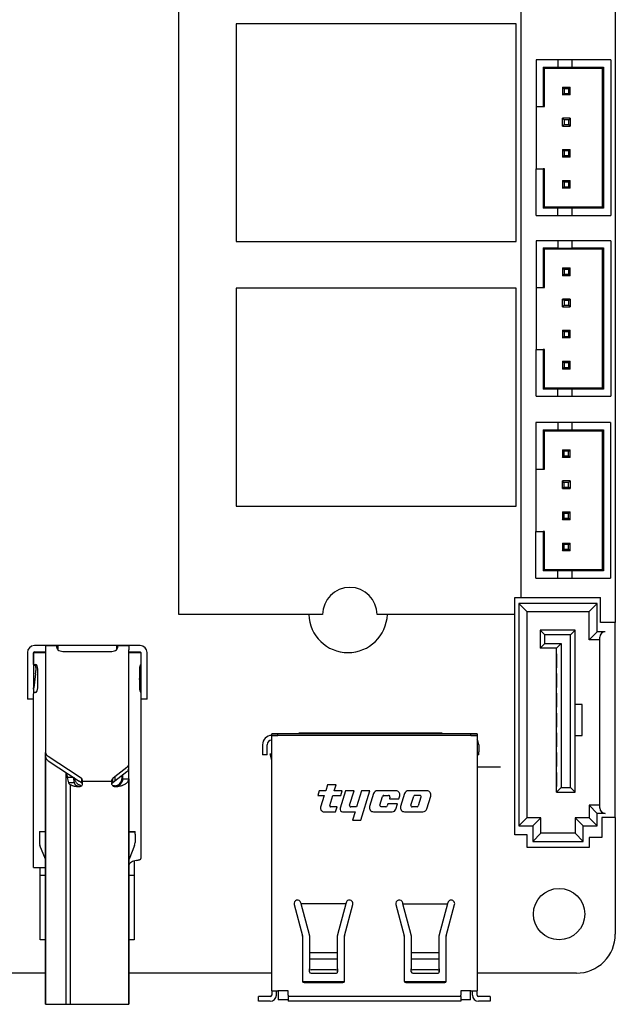
# Model space of a CAD drawing. Units: millimetres. Extents: x 1702 to 2543, y 457 to 1051.
# Drawn here: x 2003 to 2041, y 737 to 800 of the extents above; entities that cross this region are included whole.
import ezdxf

# ---------------------------------------------------------------- set-up
doc = ezdxf.new("R2010")
doc.units = ezdxf.units.MM

msp = doc.modelspace()

# ---------------------------------------------------------------- linework, layer by layer
for p, q in [((2041.217, 846.198), (2041.217, 761.238)), ((2013.151, 761.748), (2013.151, 837.748)), ((2035.151, 837.748), (2035.151, 762.848)), ((2016.851, 799.728), (2016.851, 785.728)), ((2034.851, 799.728), (2016.851, 799.728)), ((2034.851, 785.728), (2034.851, 799.728)), ((2037.52, 797.405), (2036.12, 797.405)), ((2036.12, 797.405), (2036.12, 794.405)), ((2036.67, 796.855), (2036.585, 796.94)), ((2036.585, 796.94), (2036.585, 794.405)), ((2036.585, 796.94), (2037.52, 796.94)), ((2040.37, 796.855), (2036.67, 796.855)), ((2036.67, 794.405), (2036.67, 796.855)), ((2038.42, 797.405), (2037.52, 797.405)), ((2037.52, 797.405), (2037.52, 796.94)), ((2037.52, 796.918), (2037.52, 796.94)), ((2038.42, 796.918), (2037.52, 796.918)), ((2038.42, 797.405), (2038.42, 796.94)), ((2040.92, 797.405), (2038.42, 797.405)), ((2038.42, 796.94), (2038.42, 796.918)), ((2038.42, 796.94), (2040.456, 796.94)), ((2040.456, 796.94), (2040.37, 796.855)), ((2040.37, 796.855), (2040.37, 787.955)), ((2040.456, 796.94), (2040.456, 787.869)), ((2040.92, 797.405), (2040.92, 787.405)), ((2037.82, 795.655), (2037.82, 795.155)), ((2037.82, 795.655), (2038.32, 795.655)), ((2037.82, 795.655), (2037.92, 795.555)), ((2038.22, 795.555), (2038.32, 795.655)), ((2038.32, 795.155), (2038.32, 795.655)), ((2037.82, 795.155), (2037.92, 795.255)), ((2038.32, 795.155), (2037.82, 795.155)), ((2037.92, 795.555), (2037.92, 795.255)), ((2038.22, 795.555), (2037.92, 795.555)), ((2037.92, 795.255), (2038.22, 795.255)), ((2038.22, 795.255), (2038.22, 795.555)), ((2038.32, 795.155), (2038.22, 795.255)), ((2036.12, 794.405), (2036.12, 790.405)), ((2036.12, 794.405), (2036.585, 794.405)), ((2036.585, 794.405), (2036.67, 794.405)), ((2038.32, 793.655), (2037.82, 793.655)), ((2037.82, 793.155), (2037.82, 793.655)), ((2037.92, 793.555), (2037.82, 793.655)), ((2037.82, 793.155), (2037.92, 793.255)), ((2037.82, 793.155), (2038.32, 793.155)), ((2038.22, 793.555), (2037.92, 793.555)), ((2037.92, 793.555), (2037.92, 793.255)), ((2037.92, 793.255), (2038.22, 793.255)), ((2038.32, 793.655), (2038.22, 793.555)), ((2038.22, 793.255), (2038.22, 793.555)), ((2038.32, 793.155), (2038.22, 793.255)), ((2038.32, 793.655), (2038.32, 793.155)), ((2037.82, 791.655), (2037.82, 791.155)), ((2037.82, 791.655), (2038.32, 791.655)), ((2037.82, 791.655), (2037.92, 791.555)), ((2037.82, 791.155), (2037.92, 791.255)), ((2038.32, 791.155), (2037.82, 791.155)), ((2038.22, 791.555), (2037.92, 791.555)), ((2037.92, 791.555), (2037.92, 791.255)), ((2037.92, 791.255), (2038.22, 791.255)), ((2038.22, 791.555), (2038.32, 791.655)), ((2038.22, 791.255), (2038.22, 791.555)), ((2038.32, 791.155), (2038.22, 791.255)), ((2038.32, 791.155), (2038.32, 791.655)), ((2036.12, 790.405), (2036.585, 790.405)), ((2036.12, 787.405), (2036.12, 790.405)), ((2036.67, 790.405), (2036.585, 790.405)), ((2036.585, 790.405), (2036.585, 787.869)), ((2036.67, 787.955), (2036.67, 790.405)), ((2037.82, 789.655), (2037.82, 789.155)), ((2037.82, 789.655), (2038.32, 789.655)), ((2037.82, 789.655), (2037.92, 789.555)), ((2037.82, 789.155), (2037.92, 789.255)), ((2037.92, 789.555), (2037.92, 789.255)), ((2038.22, 789.555), (2037.92, 789.555)), ((2037.92, 789.255), (2038.22, 789.255)), ((2038.22, 789.555), (2038.32, 789.655)), ((2038.22, 789.255), (2038.22, 789.555)), ((2038.32, 789.155), (2038.22, 789.255)), ((2038.32, 789.155), (2038.32, 789.655)), ((2038.32, 789.155), (2037.82, 789.155)), ((2036.12, 787.405), (2037.52, 787.405)), ((2036.585, 787.869), (2036.67, 787.955)), ((2037.52, 787.869), (2036.585, 787.869)), ((2036.67, 787.955), (2040.37, 787.955)), ((2037.52, 787.869), (2037.52, 787.892)), ((2037.52, 787.892), (2038.42, 787.892)), ((2037.52, 787.405), (2037.52, 787.869)), ((2037.52, 787.405), (2038.42, 787.405)), ((2038.42, 787.892), (2038.42, 787.869)), ((2038.42, 787.869), (2038.42, 787.405)), ((2040.456, 787.869), (2038.42, 787.869)), ((2038.42, 787.405), (2040.92, 787.405)), ((2040.37, 787.955), (2040.456, 787.869)), ((2016.851, 785.728), (2034.851, 785.728)), ((2037.52, 785.779), (2036.12, 785.779)), ((2036.12, 785.779), (2036.12, 782.779)), ((2038.42, 785.779), (2037.52, 785.779)), ((2037.52, 785.779), (2037.52, 785.314)), ((2038.42, 785.779), (2038.42, 785.314)), ((2040.92, 785.779), (2038.42, 785.779)), ((2040.92, 785.779), (2040.92, 775.779)), ((2036.67, 785.229), (2036.585, 785.314)), ((2036.585, 785.314), (2036.585, 782.779)), ((2036.585, 785.314), (2037.52, 785.314)), ((2036.67, 782.779), (2036.67, 785.229)), ((2040.37, 785.229), (2036.67, 785.229)), ((2037.52, 785.291), (2037.52, 785.314)), ((2038.42, 785.291), (2037.52, 785.291)), ((2038.42, 785.314), (2038.42, 785.291)), ((2038.42, 785.314), (2040.456, 785.314)), ((2040.456, 785.314), (2040.37, 785.229)), ((2040.37, 785.229), (2040.37, 776.329)), ((2040.456, 785.314), (2040.456, 776.243)), ((2037.82, 784.029), (2038.32, 784.029)), ((2037.82, 784.029), (2037.92, 783.929)), ((2037.82, 784.029), (2037.82, 783.529)), ((2037.82, 783.529), (2037.92, 783.629)), ((2037.92, 783.929), (2037.92, 783.629)), ((2038.22, 783.929), (2037.92, 783.929)), ((2037.92, 783.629), (2038.22, 783.629)), ((2038.22, 783.929), (2038.32, 784.029)), ((2038.22, 783.629), (2038.22, 783.929)), ((2038.32, 783.529), (2038.22, 783.629)), ((2038.32, 783.529), (2038.32, 784.029)), ((2038.32, 783.529), (2037.82, 783.529)), ((2034.851, 782.728), (2016.851, 782.728)), ((2016.851, 782.728), (2016.851, 768.728)), ((2034.851, 768.728), (2034.851, 782.728)), ((2036.12, 782.779), (2036.12, 778.779)), ((2036.12, 782.779), (2036.585, 782.779)), ((2036.585, 782.779), (2036.67, 782.779)), ((2038.32, 782.029), (2037.82, 782.029)), ((2037.82, 781.529), (2037.82, 782.029)), ((2037.92, 781.929), (2037.82, 782.029)), ((2038.22, 781.929), (2037.92, 781.929)), ((2037.92, 781.929), (2037.92, 781.629)), ((2038.32, 782.029), (2038.22, 781.929)), ((2038.22, 781.629), (2038.22, 781.929)), ((2038.32, 782.029), (2038.32, 781.529)), ((2037.82, 781.529), (2037.92, 781.629)), ((2037.82, 781.529), (2038.32, 781.529)), ((2037.92, 781.629), (2038.22, 781.629)), ((2038.32, 781.529), (2038.22, 781.629)), ((2037.82, 780.029), (2037.82, 779.529)), ((2037.82, 780.029), (2038.32, 780.029)), ((2037.82, 780.029), (2037.92, 779.929)), ((2038.22, 779.929), (2037.92, 779.929)), ((2037.92, 779.929), (2037.92, 779.629)), ((2038.22, 779.929), (2038.32, 780.029)), ((2038.22, 779.629), (2038.22, 779.929)), ((2038.32, 779.529), (2038.32, 780.029)), ((2037.82, 779.529), (2037.92, 779.629)), ((2038.32, 779.529), (2037.82, 779.529)), ((2037.92, 779.629), (2038.22, 779.629)), ((2038.32, 779.529), (2038.22, 779.629)), ((2036.12, 778.779), (2036.585, 778.779)), ((2036.12, 775.779), (2036.12, 778.779)), ((2036.585, 778.779), (2036.585, 776.243)), ((2036.67, 778.779), (2036.585, 778.779)), ((2036.67, 776.329), (2036.67, 778.779)), ((2037.82, 778.029), (2037.82, 777.529)), ((2037.82, 778.029), (2038.32, 778.029)), ((2037.82, 778.029), (2037.92, 777.929)), ((2037.92, 777.929), (2037.92, 777.629)), ((2038.22, 777.929), (2037.92, 777.929)), ((2038.22, 777.929), (2038.32, 778.029)), ((2038.22, 777.629), (2038.22, 777.929)), ((2038.32, 777.529), (2038.32, 778.029)), ((2037.82, 777.529), (2037.92, 777.629)), ((2038.32, 777.529), (2037.82, 777.529)), ((2037.92, 777.629), (2038.22, 777.629)), ((2038.32, 777.529), (2038.22, 777.629)), ((2036.585, 776.243), (2036.67, 776.329)), ((2037.52, 776.243), (2036.585, 776.243)), ((2036.67, 776.329), (2040.37, 776.329)), ((2037.52, 776.243), (2037.52, 776.266)), ((2037.52, 776.266), (2038.42, 776.266)), ((2037.52, 775.779), (2037.52, 776.243)), ((2038.42, 776.266), (2038.42, 776.243)), ((2040.456, 776.243), (2038.42, 776.243)), ((2038.42, 776.243), (2038.42, 775.779)), ((2040.37, 776.329), (2040.456, 776.243)), ((2036.12, 775.779), (2037.52, 775.779)), ((2037.52, 775.779), (2038.42, 775.779)), ((2038.42, 775.779), (2040.92, 775.779)), ((2037.517, 774.098), (2036.117, 774.098)), ((2036.117, 774.098), (2036.117, 771.098)), ((2038.417, 774.098), (2037.517, 774.098)), ((2037.517, 774.098), (2037.517, 773.633)), ((2038.417, 774.098), (2038.417, 773.633)), ((2040.917, 774.098), (2038.417, 774.098)), ((2040.917, 774.098), (2040.917, 764.098)), ((2036.667, 773.548), (2036.582, 773.633)), ((2036.582, 773.633), (2036.582, 771.098)), ((2036.582, 773.633), (2037.517, 773.633)), ((2040.367, 773.548), (2036.667, 773.548)), ((2036.667, 771.098), (2036.667, 773.548)), ((2037.517, 773.61), (2037.517, 773.633)), ((2038.417, 773.61), (2037.517, 773.61)), ((2038.417, 773.633), (2038.417, 773.61)), ((2038.417, 773.633), (2040.453, 773.633)), ((2040.453, 773.633), (2040.367, 773.548)), ((2040.367, 773.548), (2040.367, 764.648)), ((2040.453, 773.633), (2040.453, 764.562)), ((2037.817, 772.348), (2037.817, 771.848)), ((2037.817, 772.348), (2038.317, 772.348)), ((2037.817, 772.348), (2037.917, 772.248)), ((2038.217, 772.248), (2037.917, 772.248)), ((2037.917, 772.248), (2037.917, 771.948)), ((2038.217, 772.248), (2038.317, 772.348)), ((2038.217, 771.948), (2038.217, 772.248)), ((2038.317, 771.848), (2038.317, 772.348)), ((2037.817, 771.848), (2037.917, 771.948)), ((2038.317, 771.848), (2037.817, 771.848)), ((2037.917, 771.948), (2038.217, 771.948)), ((2038.317, 771.848), (2038.217, 771.948)), ((2036.117, 771.098), (2036.117, 767.098)), ((2036.117, 771.098), (2036.582, 771.098)), ((2036.582, 771.098), (2036.667, 771.098)), ((2038.317, 770.348), (2037.817, 770.348)), ((2037.817, 769.848), (2037.817, 770.348)), ((2037.917, 770.248), (2037.817, 770.348)), ((2038.317, 770.348), (2038.217, 770.248)), ((2038.317, 770.348), (2038.317, 769.848)), ((2037.817, 769.848), (2037.917, 769.948)), ((2037.817, 769.848), (2038.317, 769.848)), ((2038.217, 770.248), (2037.917, 770.248)), ((2037.917, 770.248), (2037.917, 769.948)), ((2037.917, 769.948), (2038.217, 769.948)), ((2038.217, 769.948), (2038.217, 770.248)), ((2038.317, 769.848), (2038.217, 769.948)), ((2016.851, 768.728), (2034.851, 768.728)), ((2037.817, 768.348), (2037.817, 767.848)), ((2037.817, 768.348), (2038.317, 768.348)), ((2037.817, 768.348), (2037.917, 768.248)), ((2037.817, 767.848), (2037.917, 767.948)), ((2038.317, 767.848), (2037.817, 767.848)), ((2038.217, 768.248), (2037.917, 768.248)), ((2037.917, 768.248), (2037.917, 767.948)), ((2037.917, 767.948), (2038.217, 767.948)), ((2038.217, 768.248), (2038.317, 768.348)), ((2038.217, 767.948), (2038.217, 768.248)), ((2038.317, 767.848), (2038.217, 767.948)), ((2038.317, 767.848), (2038.317, 768.348)), ((2036.117, 767.098), (2036.582, 767.098)), ((2036.117, 764.098), (2036.117, 767.098)), ((2036.667, 767.098), (2036.582, 767.098)), ((2036.582, 767.098), (2036.582, 764.562)), ((2036.667, 764.648), (2036.667, 767.098)), ((2037.817, 766.348), (2037.817, 765.848)), ((2037.817, 766.348), (2038.317, 766.348)), ((2037.817, 766.348), (2037.917, 766.248)), ((2037.817, 765.848), (2037.917, 765.948)), ((2038.317, 765.848), (2037.817, 765.848)), ((2038.217, 766.248), (2037.917, 766.248)), ((2037.917, 766.248), (2037.917, 765.948)), ((2037.917, 765.948), (2038.217, 765.948)), ((2038.217, 766.248), (2038.317, 766.348)), ((2038.217, 765.948), (2038.217, 766.248)), ((2038.317, 765.848), (2038.217, 765.948)), ((2038.317, 765.848), (2038.317, 766.348)), ((2036.582, 764.562), (2036.667, 764.648)), ((2036.667, 764.648), (2040.367, 764.648)), ((2037.517, 764.562), (2037.517, 764.585)), ((2037.517, 764.585), (2038.417, 764.585)), ((2038.417, 764.585), (2038.417, 764.562)), ((2040.367, 764.648), (2040.453, 764.562)), ((2036.117, 764.098), (2037.517, 764.098)), ((2037.517, 764.562), (2036.582, 764.562)), ((2037.517, 764.098), (2037.517, 764.562)), ((2037.517, 764.098), (2038.417, 764.098)), ((2040.453, 764.562), (2038.417, 764.562)), ((2038.417, 764.562), (2038.417, 764.098)), ((2038.417, 764.098), (2040.917, 764.098)), ((2034.767, 762.848), (2040.257, 762.848)), ((2034.767, 747.598), (2034.767, 762.848)), ((2040.257, 761.238), (2040.257, 762.848)), ((2035.017, 762.468), (2035.017, 748.168)), ((2040.057, 762.468), (2035.017, 762.468)), ((2035.537, 761.948), (2035.017, 762.468)), ((2039.537, 761.948), (2040.057, 762.468)), ((2040.057, 760.648), (2040.057, 762.468)), ((2022.401, 761.748), (2013.151, 761.748)), ((2034.767, 761.748), (2025.901, 761.748)), ((2035.537, 761.948), (2035.537, 748.688)), ((2035.537, 761.948), (2039.537, 761.948)), ((2039.537, 760.128), (2039.537, 761.948)), ((2041.217, 761.238), (2040.257, 761.238)), ((2041.217, 748.698), (2041.217, 761.238)), ((2036.387, 760.748), (2036.387, 759.598)), ((2036.687, 760.448), (2036.387, 760.748)), ((2038.637, 760.748), (2036.387, 760.748)), ((2038.337, 760.448), (2036.687, 760.448)), ((2036.687, 759.898), (2036.687, 760.448)), ((2038.637, 760.748), (2038.337, 760.448)), ((2038.337, 750.638), (2038.337, 760.448)), ((2038.637, 750.338), (2038.637, 760.748)), ((2039.537, 760.128), (2040.057, 760.648)), ((2040.567, 760.648), (2040.057, 760.648)), ((2040.217, 749.314), (2040.217, 760.301)), ((2040.217, 749.318), (2040.217, 760.298)), ((2004.242, 759.754), (2003.867, 759.754)), ((2004.592, 759.754), (2004.242, 759.754)), ((2005.372, 759.754), (2004.592, 759.754)), ((2004.592, 759.754), (2005.375, 759.754)), ((2004.592, 759.754), (2004.592, 759.49)), ((2005.692, 759.754), (2005.375, 759.754)), ((2005.375, 759.754), (2005.375, 759.499)), ((2008.842, 759.754), (2005.692, 759.754)), ((2009.16, 759.754), (2008.842, 759.754)), ((2009.942, 759.754), (2009.16, 759.754)), ((2009.16, 759.489), (2009.16, 759.754)), ((2009.16, 759.754), (2009.942, 759.754)), ((2010.292, 759.754), (2009.942, 759.754)), ((2009.942, 759.754), (2009.942, 759.49)), ((2010.667, 759.754), (2010.292, 759.754)), ((2036.387, 759.598), (2036.687, 759.898)), ((2037.437, 759.598), (2036.387, 759.598)), ((2036.687, 759.898), (2037.737, 759.898)), ((2037.437, 759.598), (2037.737, 759.898)), ((2037.437, 750.338), (2037.437, 759.598)), ((2037.737, 759.898), (2037.737, 750.638)), ((2040.217, 760.128), (2039.537, 760.128)), ((2003.417, 759.304), (2003.417, 756.654)), ((2003.817, 759.304), (2003.817, 756.654)), ((2003.817, 758.548), (2003.817, 759.298)), ((2003.951, 759.298), (2003.817, 759.298)), ((2003.867, 759.354), (2004.242, 759.354)), ((2004.458, 759.298), (2003.951, 759.298)), ((2004.242, 759.354), (2004.592, 759.354)), ((2004.592, 759.298), (2004.458, 759.298)), ((2004.592, 759.49), (2004.592, 752.891)), ((2005.692, 759.384), (2008.842, 759.384)), ((2009.942, 752.166), (2009.942, 759.49)), ((2009.942, 759.354), (2010.292, 759.354)), ((2010.242, 759.298), (2009.942, 759.298)), ((2010.418, 759.298), (2010.242, 759.298)), ((2010.292, 759.354), (2010.667, 759.354)), ((2010.717, 759.298), (2010.418, 759.298)), ((2010.717, 759.304), (2010.717, 756.654)), ((2011.117, 756.654), (2011.117, 759.304)), ((2037.437, 759.228), (2037.427, 759.228)), ((2037.427, 759.228), (2037.427, 758.328)), ((2003.817, 758.548), (2003.934, 758.548)), ((2003.817, 758.504), (2003.967, 758.504)), ((2003.817, 758.504), (2003.967, 758.504)), ((2003.967, 758.354), (2003.967, 758.504)), ((2003.967, 758.354), (2003.967, 758.154)), ((2004.083, 757.048), (2004.083, 758.248)), ((2010.627, 758.248), (2010.627, 757.048)), ((2010.677, 758.504), (2010.717, 758.504)), ((2010.678, 758.504), (2010.717, 758.504)), ((2010.71, 758.548), (2010.717, 758.548)), ((2037.427, 758.328), (2037.437, 758.328)), ((2003.952, 757.94), (2003.824, 757.046)), ((2010.711, 757.046), (2010.627, 757.636)), ((2037.437, 757.958), (2037.427, 757.958)), ((2037.427, 757.958), (2037.427, 757.058)), ((2003.817, 756.961), (2003.818, 756.996)), ((2003.818, 757.004), (2003.818, 757.046)), ((2003.818, 756.996), (2003.818, 757.004)), ((2010.717, 757.046), (2010.717, 757.004)), ((2010.717, 757.004), (2010.717, 756.996)), ((2010.717, 756.996), (2010.717, 756.961)), ((2037.427, 757.058), (2037.437, 757.058)), ((2003.417, 756.654), (2003.417, 756.304)), ((2003.934, 756.748), (2003.817, 756.748)), ((2003.817, 756.304), (2003.817, 756.654)), ((2010.717, 756.748), (2010.71, 756.748)), ((2010.717, 756.654), (2010.717, 756.304)), ((2011.117, 756.304), (2011.117, 756.654)), ((2037.437, 756.688), (2037.427, 756.688)), ((2037.427, 756.688), (2037.427, 755.788)), ((2003.817, 756.304), (2003.417, 756.304)), ((2003.817, 756.304), (2003.417, 756.304)), ((2003.817, 745.498), (2003.817, 756.304)), ((2003.817, 745.498), (2003.817, 756.304)), ((2011.117, 756.304), (2010.717, 756.304)), ((2011.117, 756.304), (2010.717, 756.304)), ((2010.717, 756.304), (2010.717, 746.06)), ((2037.427, 755.788), (2037.437, 755.788)), ((2039.087, 755.968), (2038.637, 755.968)), ((2039.087, 753.968), (2039.087, 755.968)), ((2037.437, 755.418), (2037.427, 755.418)), ((2037.427, 755.418), (2037.427, 754.518)), ((2037.427, 754.518), (2037.437, 754.518)), ((2019.245, 754.092), (2019.127, 754.092)), ((2019.127, 753.972), (2019.127, 754.092)), ((2019.127, 737.572), (2019.127, 753.972)), ((2019.127, 737.572), (2019.127, 753.972)), ((2019.527, 753.972), (2019.127, 753.972)), ((2019.127, 753.972), (2019.245, 753.972)), ((2019.527, 754.092), (2019.245, 754.092)), ((2019.245, 753.972), (2019.527, 753.972)), ((2019.527, 753.972), (2019.527, 754.092)), ((2031.927, 754.092), (2019.527, 754.092)), ((2031.927, 753.972), (2019.527, 753.972)), ((2031.927, 753.972), (2019.527, 753.972)), ((2029.985, 754.132), (2020.985, 754.132)), ((2031.927, 753.972), (2031.927, 754.092)), ((2032.21, 754.092), (2031.927, 754.092)), ((2032.327, 753.972), (2031.927, 753.972)), ((2031.927, 753.972), (2032.21, 753.972)), ((2032.327, 754.092), (2032.21, 754.092)), ((2032.21, 753.972), (2032.327, 753.972)), ((2032.327, 754.092), (2032.327, 753.972)), ((2032.327, 753.972), (2032.327, 737.572)), ((2032.327, 753.972), (2032.327, 737.572)), ((2037.437, 754.148), (2037.427, 754.148)), ((2037.427, 754.148), (2037.427, 753.248)), ((2038.637, 753.968), (2039.087, 753.968)), ((2018.535, 753.382), (2018.535, 752.932)), ((2018.835, 752.932), (2018.835, 753.382)), ((2032.435, 753.382), (2032.435, 752.932)), ((2037.427, 753.248), (2037.437, 753.248)), ((2004.592, 752.891), (2004.592, 752.608)), ((2004.592, 752.608), (2004.592, 752.889)), ((2004.592, 752.608), (2004.592, 736.698)), ((2004.592, 736.698), (2004.592, 752.608)), ((2006.742, 751.323), (2004.752, 752.632)), ((2018.535, 752.932), (2018.535, 752.732)), ((2018.835, 752.732), (2018.535, 752.732)), ((2018.835, 752.732), (2018.835, 752.932)), ((2019.035, 752.8), (2019.127, 752.821)), ((2019.127, 752.388), (2019.035, 752.8)), ((2032.435, 752.732), (2032.327, 752.732)), ((2032.435, 752.732), (2032.327, 752.732)), ((2032.435, 752.732), (2032.435, 752.932)), ((2037.437, 752.878), (2037.427, 752.878)), ((2037.427, 752.878), (2037.427, 751.978)), ((2004.752, 752.349), (2006.742, 751.04)), ((2009.814, 751.929), (2009.042, 751.323)), ((2009.942, 751.883), (2009.942, 752.166)), ((2037.427, 751.978), (2037.437, 751.978)), ((2005.919, 736.698), (2005.919, 751.563)), ((2005.985, 751.278), (2006.058, 750.935)), ((2006.376, 751.278), (2005.985, 751.278)), ((2006.449, 750.935), (2006.376, 751.278)), ((2006.413, 751.293), (2006.413, 751.041)), ((2006.896, 751.222), (2006.742, 751.323)), ((2009.042, 751.323), (2008.914, 751.222)), ((2009.814, 751.646), (2009.042, 751.04)), ((2009.042, 751.323), (2009.042, 751.04)), ((2009.512, 751.248), (2009.512, 751.409)), ((2009.542, 751.433), (2009.542, 751.198)), ((2009.942, 751.198), (2009.942, 751.883)), ((2037.437, 751.608), (2037.427, 751.608)), ((2037.427, 751.608), (2037.427, 750.708)), ((2006.176, 750.822), (2006.176, 736.698)), ((2006.469, 751.199), (2006.466, 751.222)), ((2006.896, 750.939), (2006.742, 751.04)), ((2006.969, 751.046), (2008.843, 751.046)), ((2009.013, 750.748), (2008.905, 750.748)), ((2009.042, 751.04), (2008.914, 750.939)), ((2009.512, 751.248), (2009.512, 751.074)), ((2009.512, 751.247), (2009.512, 751.244)), ((2009.542, 751.198), (2009.942, 751.198)), ((2009.942, 751.198), (2009.942, 736.698)), ((2009.942, 736.698), (2009.942, 751.195)), ((2022.717, 750.811), (2022.598, 750.424)), ((2023.265, 750.811), (2022.717, 750.811)), ((2023.147, 750.424), (2023.265, 750.811)), ((2037.427, 750.708), (2037.437, 750.708)), ((2022.179, 750.424), (2022.088, 750.127)), ((2022.088, 750.127), (2022.508, 750.127)), ((2022.598, 750.424), (2022.179, 750.424)), ((2022.508, 750.127), (2022.274, 749.365)), ((2022.86, 749.486), (2023.056, 750.127)), ((2023.056, 750.127), (2023.561, 750.127)), ((2023.652, 750.424), (2023.147, 750.424)), ((2023.87, 750.424), (2023.524, 749.295)), ((2023.561, 750.127), (2023.652, 750.424)), ((2024.422, 750.424), (2023.87, 750.424)), ((2024.139, 749.498), (2024.422, 750.424)), ((2024.898, 750.424), (2024.585, 749.393)), ((2024.862, 748.531), (2025.441, 750.424)), ((2025.441, 750.424), (2024.898, 750.424)), ((2025.675, 750.239), (2025.422, 749.411)), ((2027.113, 750.424), (2025.925, 750.424)), ((2026.089, 749.509), (2026.258, 750.064)), ((2026.344, 750.127), (2026.643, 750.127)), ((2026.729, 750.011), (2026.699, 749.913)), ((2027.31, 749.913), (2027.366, 750.099)), ((2027.668, 750.239), (2027.415, 749.411)), ((2029.106, 750.424), (2027.918, 750.424)), ((2028.079, 749.498), (2028.254, 750.07)), ((2028.648, 750.127), (2028.332, 750.127)), ((2028.725, 750.023), (2028.55, 749.45)), ((2029.102, 749.258), (2029.355, 750.086)), ((2037.437, 750.338), (2037.737, 750.638)), ((2037.437, 750.338), (2038.637, 750.338)), ((2037.737, 750.638), (2038.337, 750.638)), ((2038.337, 750.638), (2038.637, 750.338)), ((2023.338, 749.393), (2022.929, 749.393)), ((2023.239, 749.074), (2023.338, 749.393)), ((2024.585, 749.393), (2024.216, 749.393)), ((2026.473, 749.393), (2026.175, 749.393)), ((2026.601, 749.594), (2026.559, 749.457)), ((2027.212, 749.594), (2026.601, 749.594)), ((2026.699, 749.913), (2027.31, 749.913)), ((2027.107, 749.251), (2027.212, 749.594)), ((2028.473, 749.393), (2028.157, 749.393)), ((2040.217, 749.488), (2039.537, 749.488)), ((2040.057, 748.968), (2039.537, 749.488)), ((2039.537, 749.488), (2039.537, 748.688)), ((2022.49, 749.074), (2023.239, 749.074)), ((2023.688, 749.074), (2024.487, 749.074)), ((2024.487, 749.074), (2024.321, 748.531)), ((2025.672, 749.074), (2026.868, 749.074)), ((2027.665, 749.074), (2028.852, 749.074)), ((2040.057, 748.168), (2040.057, 748.968)), ((2040.567, 748.968), (2040.057, 748.968)), ((2024.321, 748.531), (2024.862, 748.531)), ((2035.537, 748.688), (2035.017, 748.168)), ((2035.017, 748.168), (2035.917, 748.168)), ((2036.437, 748.688), (2035.537, 748.688)), ((2035.917, 748.168), (2036.437, 748.688)), ((2035.917, 748.168), (2035.917, 747.168)), ((2036.437, 747.688), (2036.437, 748.688)), ((2039.537, 748.688), (2038.637, 748.688)), ((2038.637, 748.688), (2038.637, 747.688)), ((2039.157, 748.168), (2038.637, 748.688)), ((2039.157, 748.168), (2040.057, 748.168)), ((2039.157, 747.168), (2039.157, 748.168)), ((2040.057, 748.168), (2039.537, 748.688)), ((2040.357, 748.698), (2040.357, 747.418)), ((2041.217, 748.698), (2040.357, 748.698)), ((2041.217, 748.699), (2041.217, 741.198)), ((2004.192, 747.798), (2004.592, 747.798)), ((2004.192, 747.798), (2004.592, 747.798)), ((2004.192, 747.798), (2004.192, 747.648)), ((2004.192, 747.648), (2004.192, 747.098)), ((2009.942, 747.798), (2010.342, 747.798)), ((2009.942, 747.794), (2010.342, 747.794)), ((2009.942, 747.794), (2010.342, 747.794)), ((2010.342, 747.794), (2010.342, 747.798)), ((2010.342, 747.644), (2010.342, 747.794)), ((2010.342, 747.644), (2010.342, 747.094)), ((2035.547, 747.598), (2034.767, 747.598)), ((2035.547, 746.768), (2035.547, 747.598)), ((2035.917, 747.168), (2036.437, 747.688)), ((2038.637, 747.688), (2036.437, 747.688)), ((2039.157, 747.168), (2038.637, 747.688)), ((2004.578, 746.033), (2004.228, 746.913)), ((2010.307, 746.908), (2009.957, 746.033)), ((2035.917, 747.168), (2039.157, 747.168)), ((2039.537, 747.418), (2039.537, 746.768)), ((2040.357, 747.418), (2039.537, 747.418)), ((2039.537, 746.768), (2035.547, 746.768)), ((2004.59, 745.99), (2004.592, 745.998)), ((2004.591, 745.983), (2004.59, 745.99)), ((2004.592, 745.996), (2004.591, 745.997)), ((2004.591, 745.983), (2004.592, 745.987)), ((2004.592, 745.959), (2004.591, 745.983)), ((2009.945, 745.99), (2009.942, 745.998)), ((2009.942, 745.959), (2009.944, 745.983)), ((2009.943, 745.977), (2009.944, 745.983)), ((2009.944, 745.983), (2009.945, 745.99)), ((2010.418, 745.946), (2010.242, 745.899)), ((2010.287, 745.911), (2010.287, 744.998)), ((2010.287, 745.911), (2010.287, 744.998)), ((2003.817, 745.498), (2003.951, 745.498)), ((2003.951, 745.498), (2004.458, 745.498)), ((2004.247, 744.998), (2004.247, 745.498)), ((2004.247, 744.998), (2004.247, 745.498)), ((2004.247, 740.848), (2004.247, 744.998)), ((2004.247, 744.998), (2004.314, 744.998)), ((2004.314, 744.998), (2004.592, 744.998)), ((2004.458, 745.498), (2004.592, 745.498)), ((2009.942, 744.998), (2010.138, 744.998)), ((2010.138, 744.998), (2010.287, 744.998)), ((2010.287, 744.998), (2010.287, 740.848)), ((2020.572, 743.109), (2021.103, 741.104)), ((2021.022, 743.167), (2021.007, 743.224)), ((2023.89, 743.156), (2021.024, 743.156)), ((2021.553, 741.157), (2021.026, 743.146)), ((2023.888, 743.146), (2023.36, 741.157)), ((2023.81, 741.104), (2024.342, 743.109)), ((2023.89, 743.167), (2023.89, 743.146)), ((2023.89, 743.161), (2023.891, 743.166)), ((2023.907, 743.224), (2023.891, 743.166)), ((2027.113, 743.109), (2027.645, 741.104)), ((2027.563, 743.167), (2027.548, 743.224)), ((2027.565, 743.156), (2030.431, 743.156)), ((2028.095, 741.157), (2027.567, 743.146)), ((2030.429, 743.146), (2029.901, 741.157)), ((2030.351, 741.104), (2030.883, 743.109)), ((2030.448, 743.224), (2030.433, 743.167)), ((2004.592, 740.848), (2004.247, 740.848)), ((2010.287, 740.848), (2009.942, 740.848)), ((2021.107, 741.079), (2021.107, 738.192)), ((2021.557, 741.131), (2021.557, 740.168)), ((2023.357, 740.168), (2023.357, 741.131)), ((2023.807, 738.192), (2023.807, 741.079)), ((2027.648, 741.079), (2027.648, 738.192)), ((2028.098, 741.131), (2028.098, 740.168)), ((2029.898, 740.168), (2029.898, 741.131)), ((2030.348, 738.192), (2030.348, 741.079)), ((2021.557, 740.168), (2021.557, 739.89)), ((2023.357, 740.003), (2021.557, 740.003)), ((2021.557, 739.89), (2021.557, 739.668)), ((2023.357, 739.89), (2023.357, 740.168)), ((2023.357, 739.668), (2023.357, 739.89)), ((2028.098, 740.168), (2028.098, 739.89)), ((2029.898, 740.003), (2028.098, 740.003)), ((2028.098, 739.89), (2028.098, 739.668)), ((2029.898, 739.89), (2029.898, 740.168)), ((2029.898, 739.668), (2029.898, 739.89)), ((2021.557, 739.668), (2021.557, 739.527)), ((2023.357, 739.6), (2021.557, 739.6)), ((2021.557, 739.527), (2021.557, 738.981)), ((2023.357, 739.527), (2023.357, 739.668)), ((2023.357, 738.981), (2023.357, 739.527)), ((2028.098, 739.668), (2028.098, 739.527)), ((2029.898, 739.6), (2028.098, 739.6)), ((2028.098, 739.527), (2028.098, 738.981)), ((2029.898, 739.527), (2029.898, 739.668)), ((2029.898, 738.981), (2029.898, 739.527)), ((2004.592, 738.698), (1999.231, 738.698)), ((2019.127, 738.698), (2009.941, 738.698)), ((2021.557, 738.776), (2021.557, 738.981)), ((2023.257, 738.908), (2021.657, 738.908)), ((2021.657, 738.703), (2023.257, 738.703)), ((2023.357, 738.776), (2023.357, 738.981)), ((2023.357, 738.98), (2023.357, 738.776)), ((2028.098, 738.776), (2028.098, 738.981)), ((2029.798, 738.908), (2028.198, 738.908)), ((2028.198, 738.703), (2029.798, 738.703)), ((2029.898, 738.776), (2029.898, 738.981)), ((2029.898, 738.98), (2029.898, 738.776)), ((2038.717, 738.698), (2032.327, 738.698)), ((2004.592, 738.223), (2004.565, 738.184)), ((2004.592, 738.164), (2004.565, 738.184)), ((2023.793, 738.142), (2021.12, 738.142)), ((2021.207, 738.092), (2023.707, 738.092)), ((2030.335, 738.142), (2027.662, 738.142)), ((2027.748, 738.092), (2030.248, 738.092)), ((2019.127, 737.572), (2019.127, 737.292)), ((2019.127, 737.572), (2019.527, 737.572)), ((2019.427, 737.292), (2019.427, 737.572)), ((2020.177, 737.572), (2019.527, 737.572)), ((2019.552, 737.572), (2019.552, 737.482)), ((2019.552, 737.482), (2019.552, 736.982)), ((2020.177, 737.292), (2020.177, 737.572)), ((2031.927, 737.572), (2031.277, 737.572)), ((2031.277, 737.572), (2031.277, 737.292)), ((2031.902, 737.482), (2031.902, 737.572)), ((2031.902, 736.982), (2031.902, 737.482)), ((2031.927, 737.572), (2032.327, 737.572)), ((2032.027, 737.292), (2032.027, 737.572)), ((2032.327, 737.292), (2032.327, 737.572)), ((2019.027, 737.192), (2018.277, 737.192)), ((2018.277, 736.892), (2018.277, 737.192)), ((2019.027, 736.892), (2018.277, 736.892)), ((2020.177, 736.982), (2019.552, 736.982)), ((2020.177, 736.982), (2019.552, 736.982)), ((2020.177, 737.292), (2020.177, 737.192)), ((2031.277, 737.192), (2020.177, 737.192)), ((2020.177, 737.192), (2020.177, 736.892)), ((2031.277, 736.892), (2020.177, 736.892)), ((2031.277, 737.192), (2031.277, 737.292)), ((2031.277, 737.192), (2031.277, 736.892)), ((2031.902, 736.982), (2031.277, 736.982)), ((2031.902, 736.982), (2031.277, 736.982)), ((2033.177, 737.192), (2032.427, 737.192)), ((2033.177, 736.892), (2032.427, 736.892)), ((2033.177, 737.192), (2033.177, 736.892)), ((2004.592, 736.698), (2004.896, 736.698)), ((2004.896, 736.698), (2005.656, 736.698)), ((2005.656, 736.698), (2005.985, 736.698)), ((2005.985, 736.698), (2006.058, 736.698)), ((2006.058, 736.698), (2006.742, 736.698)), ((2006.742, 736.698), (2009.042, 736.698)), ((2009.042, 736.698), (2009.942, 736.698))]:
    msp.add_line(p, q)
msp.add_circle((2037.603, 742.497), 1.65)
for centre, radius, start, end in [((2024.151, 761.748), 1.75, 0, 180), ((2024.033, 761.838), 2.53, 182.03344, 270), ((2024.033, 761.838), 2.53, 270, 357.96656), ((2040.567, 760.298), 0.35, 90, 180), ((2003.867, 759.304), 0.45, 90, 180), ((2010.667, 759.304), 0.45, 0, 90), ((2003.867, 759.304), 0.05, 90, 180), ((2010.667, 759.304), 0.05, 0, 90), ((2002.467, 758.154), 1.5, 351.8134, 360), ((2004.417, 756.961), 0.6, 176.61116, 180), ((2004.417, 756.961), 0.6, 171.83973, 175.90225), ((2004.417, 756.961), 0.6, 175.90225, 176.61116), ((2010.117, 756.961), 0.6, 4.09775, 8.16027), ((2010.117, 756.961), 0.6, 3.38884, 4.09775), ((2010.117, 756.961), 0.6, 0, 3.38884), ((2019.135, 753.382), 0.6, 90, 180), ((2020.985, 753.732), 0.4, 90, 115.8417), ((2029.985, 753.732), 0.4, 64.1583, 90), ((2019.135, 753.382), 0.3, 91.50469, 180), ((2031.835, 753.382), 0.6, 0, 34.89469), ((2006.774, 750.895), 0.2, 260.92368, 330.82502), ((2009.036, 750.895), 0.198, 209.5643, 271.86051), ((2009.012, 751.248), 0.5, 270.00441, 359.99892), ((2025.925, 750.163), 0.261, 90, 162.99972), ((2026.344, 750.037), 0.09, 90, 163.00005), ((2026.643, 750.037), 0.09, 343.00036, 90), ((2027.113, 750.163), 0.261, 345.77525, 90), ((2027.918, 750.163), 0.261, 90, 162.99994), ((2028.332, 750.046), 0.081, 90.00004, 163.00004), ((2028.648, 750.046), 0.081, 342.99986, 90), ((2029.106, 750.163), 0.261, 342.99985, 90), ((2022.929, 749.465), 0.072, 162.99987, 270), ((2024.216, 749.474), 0.081, 163.00009, 269.77301), ((2025.672, 749.335), 0.261, 162.99972, 270), ((2026.175, 749.483), 0.09, 163.00005, 270), ((2026.473, 749.483), 0.09, 270, 342.99973), ((2027.665, 749.335), 0.261, 162.99994, 270), ((2028.157, 749.474), 0.081, 163.00004, 270), ((2028.473, 749.474), 0.081, 270.00004, 342.99986), ((2022.49, 749.299), 0.225, 162.99995, 270), ((2023.688, 749.245), 0.171, 162.99993, 270), ((2026.868, 749.324), 0.25, 270, 343.00004), ((2028.852, 749.335), 0.261, 270, 342.99985), ((2040.567, 749.318), 0.35, 180, 270), ((2004.692, 747.098), 0.5, 180, 201.72125), ((2009.842, 747.094), 0.5, 338.19859, 360), ((2004.392, 745.959), 0.2, 10.85867, 21.70385), ((2004.392, 745.959), 0.2, 6.73347, 10.85867), ((2004.392, 745.959), 0.2, 0, 6.73347), ((2010.142, 745.959), 0.2, 173.24142, 180), ((2010.142, 745.959), 0.2, 170.34678, 173.26653), ((2010.142, 745.959), 0.2, 170.31108, 173.24142), ((2010.142, 745.959), 0.2, 158.21677, 170.31108), ((2020.789, 743.167), 0.225, 14.85216, 194.85216), ((2024.124, 743.167), 0.225, 345.14784, 165.14784), ((2027.331, 743.167), 0.225, 14.85216, 194.85216), ((2030.666, 743.167), 0.225, 345.14784, 165.14784), ((2038.717, 741.198), 2.5, 270, 0.002), ((2021.007, 741.079), 0.1, 0, 14.85216), ((2023.907, 741.079), 0.1, 165.14784, 180), ((2027.548, 741.079), 0.1, 0, 14.85216), ((2030.448, 741.079), 0.1, 165.14784, 180), ((2021.207, 738.192), 0.1, 180, 270), ((2023.707, 738.192), 0.1, 270, 0), ((2027.748, 738.192), 0.1, 180, 270), ((2030.248, 738.192), 0.1, 270, 0), ((2019.027, 737.292), 0.4, 270, 0), ((2019.027, 737.292), 0.1, 270, 0), ((2032.427, 737.292), 0.4, 180, 270), ((2032.427, 737.292), 0.1, 180, 270)]:
    msp.add_arc(centre, radius, start, end)
for centre, major_axis, ratio, start_param, end_param in [((2005.692, 759.667), (-0.4, 0), 0.707107, 0.675132, 1.570796), ((2008.842, 759.667), (-0.4, 0), 0.707107, 1.570796, 2.46646), ((2003.933, 758.248), (0, -0.3), 0.5, 1.570796, 3.019786), ((2003.933, 757.048), (0, -0.3), 0.5, 0.121811, 1.570796), ((2005.092, 752.891), (0.5, 0), 0.707107, 3.141593, 3.96312), ((2005.092, 752.608), (-0.5, 0), 0.707107, 0, 0.821527), ((2009.442, 752.166), (0.5, 0), 0.707107, 5.55037, 6.283185), ((2009.442, 751.883), (-0.5, 0), 0.707107, 2.408778, 3.141593), ((2021.457, 741.131), (0.1, 0), 0.999391, 0, 0.259219), ((2023.457, 741.131), (0.1, 0), 0.999391, 2.882374, 3.141593), ((2027.998, 741.131), (0.1, 0), 0.999391, 0, 0.259219), ((2029.998, 741.131), (0.1, 0), 0.999391, 2.882374, 3.141593), ((2021.657, 738.981), (0.1, 0), 0.731354, 3.141593, 4.712389), ((2021.657, 738.776), (-0.1, 0), 0.731354, 0, 1.570796), ((2023.257, 738.981), (0.1, 0), 0.731354, 4.712389, 6.283185), ((2023.257, 738.776), (-0.1, 0), 0.731354, 1.570796, 3.141593), ((2028.198, 738.981), (0.1, 0), 0.731354, 3.141593, 4.712389), ((2028.198, 738.776), (-0.1, 0), 0.731354, 0, 1.570796), ((2029.798, 738.981), (0.1, 0), 0.731354, 4.712389, 6.283185), ((2029.798, 738.776), (-0.1, 0), 0.731354, 1.570796, 3.141593)]:
    msp.add_ellipse(centre, major_axis=major_axis, ratio=ratio, start_param=start_param, end_param=end_param)
for points, knots in [([(2005.375, 759.754), (2005.36, 759.754), (2005.348, 759.752), (2005.327, 759.747), (2005.319, 759.743), (2005.308, 759.734), (2005.306, 759.731), (2005.301, 759.724), (2005.299, 759.72), (2005.294, 759.707), (2005.292, 759.697), (2005.293, 759.679), (2005.293, 759.673), (2005.295, 759.66), (2005.296, 759.653), (2005.302, 759.631), (2005.307, 759.616), (2005.318, 759.591), (2005.322, 759.582), (2005.331, 759.564), (2005.336, 759.555), (2005.352, 759.528), (2005.365, 759.509), (2005.38, 759.49)], [0, 0, 0, 0, 0.125, 0.125, 0.25, 0.25, 0.3125, 0.3125, 0.375, 0.375, 0.5, 0.5, 0.5625, 0.5625, 0.625, 0.625, 0.75, 0.75, 0.8125, 0.8125, 0.875, 0.875, 1, 1, 1, 1]), ([(2009.155, 759.49), (2009.156, 759.49), (2009.157, 759.491), (2009.157, 759.491), (2009.157, 759.492), (2009.157, 759.492), (2009.157, 759.493), (2009.157, 759.494), (2009.158, 759.494), (2009.159, 759.495), (2009.159, 759.496), (2009.162, 759.499), (2009.164, 759.501), (2009.168, 759.509), (2009.172, 759.513), (2009.182, 759.527), (2009.188, 759.537), (2009.199, 759.555), (2009.204, 759.564), (2009.213, 759.582), (2009.217, 759.591), (2009.228, 759.615), (2009.233, 759.631), (2009.238, 759.653), (2009.24, 759.66), (2009.242, 759.673), (2009.242, 759.679), (2009.243, 759.697), (2009.241, 759.707), (2009.236, 759.72), (2009.234, 759.724), (2009.229, 759.731), (2009.226, 759.734), (2009.216, 759.743), (2009.208, 759.747), (2009.187, 759.752), (2009.175, 759.754), (2009.16, 759.754)], [0, 0, 0, 0, 0.003906, 0.003906, 0.005859, 0.005859, 0.007813, 0.007813, 0.011719, 0.011719, 0.015625, 0.015625, 0.03125, 0.03125, 0.0625, 0.0625, 0.125, 0.125, 0.1875, 0.1875, 0.25, 0.25, 0.375, 0.375, 0.4375, 0.4375, 0.5, 0.5, 0.625, 0.625, 0.6875, 0.6875, 0.75, 0.75, 0.875, 0.875, 1, 1, 1, 1]), ([(2010.71, 758.548), (2010.707, 758.548), (2010.704, 758.546), (2010.699, 758.54), (2010.697, 758.538), (2010.693, 758.533), (2010.691, 758.529), (2010.684, 758.518), (2010.679, 758.509), (2010.672, 758.493), (2010.67, 758.487), (2010.665, 758.475), (2010.663, 758.468), (2010.655, 758.448), (2010.651, 758.432), (2010.645, 758.408), (2010.643, 758.399), (2010.639, 758.382), (2010.636, 758.364), (2010.633, 758.345), (2010.631, 758.326), (2010.63, 758.317), (2010.627, 758.287), (2010.627, 758.268), (2010.627, 758.248)], [0, 0, 0, 0, 0.125, 0.125, 0.1875, 0.1875, 0.25, 0.25, 0.375, 0.375, 0.4375, 0.4375, 0.5, 0.5, 0.625, 0.625, 0.6875, 0.6875, 0.75, 0.8125, 0.8125, 0.875, 0.875, 1, 1, 1, 1]), ([(2010.627, 757.048), (2010.627, 757.028), (2010.627, 757.008), (2010.63, 756.979), (2010.631, 756.969), (2010.633, 756.95), (2010.634, 756.941), (2010.639, 756.913), (2010.643, 756.896), (2010.649, 756.872), (2010.651, 756.864), (2010.655, 756.848), (2010.658, 756.841), (2010.665, 756.82), (2010.67, 756.808), (2010.677, 756.792), (2010.679, 756.786), (2010.684, 756.777), (2010.689, 756.769), (2010.693, 756.763), (2010.697, 756.757), (2010.699, 756.755), (2010.704, 756.749), (2010.707, 756.748), (2010.71, 756.748)], [0, 0, 0, 0, 0.125, 0.125, 0.1875, 0.1875, 0.25, 0.25, 0.375, 0.375, 0.4375, 0.4375, 0.5, 0.5, 0.625, 0.625, 0.6875, 0.6875, 0.75, 0.8125, 0.8125, 0.875, 0.875, 1, 1, 1, 1]), ([(2032.323, 751.952), (2032.334, 751.952), (2032.377, 751.952), (2032.455, 751.952), (2032.56, 751.952), (2032.671, 751.952), (2032.789, 751.952), (2032.908, 751.952), (2033.028, 751.952), (2033.146, 751.952), (2033.26, 751.952), (2033.367, 751.952), (2033.466, 751.952), (2033.556, 751.952), (2033.636, 751.952), (2033.704, 751.952), (2033.758, 751.952), (2033.797, 751.952), (2033.821, 751.952), (2033.827, 751.952), (2033.827, 751.952)], [0, 0, 0, 0, 0.023424, 0.08087, 0.138316, 0.195761, 0.253207, 0.310652, 0.368098, 0.425544, 0.482989, 0.540435, 0.597881, 0.655326, 0.712772, 0.770217, 0.827663, 0.885109, 0.942554, 1, 1, 1, 1]), ([(2005.904, 751.604), (2005.92, 751.561), (2005.933, 751.518), (2005.962, 751.41), (2005.976, 751.344), (2005.985, 751.278)], [0, 0, 0, 0, 0.40245, 0.40245, 1, 1, 1, 1]), ([(2006.058, 750.935), (2006.07, 750.91), (2006.093, 750.882), (2006.145, 750.84), (2006.189, 750.812), (2006.254, 750.782), (2006.319, 750.758), (2006.389, 750.738), (2006.472, 750.72), (2006.539, 750.71), (2006.636, 750.7), (2006.694, 750.698), (2006.742, 750.698)], [0, 0, 0, 0, 0.166661, 0.199994, 0.333328, 0.399995, 0.499996, 0.599996, 0.666663, 0.799997, 0.833331, 1, 1, 1, 1]), ([(2006.742, 750.698), (2006.722, 750.698), (2006.702, 750.7), (2006.673, 750.706), (2006.663, 750.708), (2006.645, 750.714), (2006.636, 750.717), (2006.61, 750.728), (2006.593, 750.737), (2006.564, 750.756), (2006.55, 750.767), (2006.532, 750.784), (2006.526, 750.789), (2006.515, 750.801), (2006.51, 750.808), (2006.496, 750.826), (2006.487, 750.839), (2006.473, 750.866), (2006.466, 750.879), (2006.456, 750.907), (2006.452, 750.921), (2006.449, 750.935)], [0, 0, 0, 0, 0.125, 0.125, 0.1875, 0.1875, 0.25, 0.25, 0.375, 0.375, 0.5, 0.5, 0.5625, 0.5625, 0.625, 0.625, 0.75, 0.75, 0.875, 0.875, 1, 1, 1, 1]), ([(2006.849, 750.762), (2006.833, 750.765), (2006.799, 750.775), (2006.747, 750.797), (2006.693, 750.827), (2006.64, 750.866), (2006.591, 750.915), (2006.546, 750.973), (2006.509, 751.041), (2006.481, 751.117), (2006.471, 751.171), (2006.469, 751.199)], [0, 0, 0, 0, 0.097064, 0.209931, 0.322798, 0.435665, 0.548532, 0.661399, 0.774266, 0.887133, 1, 1, 1, 1]), ([(2006.896, 750.939), (2006.898, 750.938), (2006.901, 750.937), (2006.906, 750.935), (2006.908, 750.934), (2006.91, 750.933)], [0, 0, 0, 0, 0.499974, 0.499974, 1, 1, 1, 1]), ([(2006.949, 750.798), (2006.951, 750.804), (2006.954, 750.818), (2006.959, 750.838), (2006.963, 750.859), (2006.967, 750.879), (2006.97, 750.9), (2006.972, 750.92), (2006.973, 750.941), (2006.974, 750.961), (2006.974, 750.982), (2006.973, 751.002), (2006.972, 751.019), (2006.971, 751.033), (2006.97, 751.043), (2006.969, 751.053), (2006.967, 751.063), (2006.965, 751.073), (2006.963, 751.083), (2006.961, 751.092), (2006.959, 751.101), (2006.956, 751.11), (2006.953, 751.119), (2006.951, 751.128), (2006.947, 751.136), (2006.944, 751.145), (2006.941, 751.153), (2006.937, 751.161), (2006.933, 751.169), (2006.929, 751.176), (2006.924, 751.183), (2006.92, 751.191), (2006.915, 751.198), (2006.912, 751.202), (2006.91, 751.204)], [0, 0, 0, 0, 0.045769, 0.091424, 0.137016, 0.182595, 0.22821, 0.273912, 0.31975, 0.365775, 0.412034, 0.458575, 0.505446, 0.530397, 0.55515, 0.579715, 0.604099, 0.628312, 0.652361, 0.676257, 0.700008, 0.723623, 0.747112, 0.770485, 0.79375, 0.816919, 0.840001, 0.863006, 0.885944, 0.908826, 0.931662, 0.954463, 0.977239, 1, 1, 1, 1]), ([(2006.91, 750.933), (2006.916, 750.93), (2006.927, 750.925), (2006.941, 750.916), (2006.954, 750.905), (2006.962, 750.895), (2006.966, 750.888), (2006.967, 750.887)], [0, 0, 0, 0, 0.249723, 0.474181, 0.675661, 0.941407, 1, 1, 1, 1]), ([(2008.864, 750.798), (2008.859, 750.815), (2008.854, 750.832), (2008.847, 750.867), (2008.845, 750.885), (2008.842, 750.911), (2008.841, 750.92), (2008.839, 750.937), (2008.839, 750.946), (2008.838, 750.972), (2008.838, 750.989), (2008.84, 751.022), (2008.842, 751.039), (2008.847, 751.071), (2008.85, 751.087), (2008.858, 751.117), (2008.863, 751.132), (2008.872, 751.152), (2008.875, 751.159), (2008.88, 751.169), (2008.882, 751.172), (2008.884, 751.177), (2008.885, 751.179), (2008.887, 751.181), (2008.888, 751.182), (2008.888, 751.184), (2008.889, 751.184), (2008.889, 751.185), (2008.889, 751.185), (2008.889, 751.185)], [0, 0, 0, 0, 0.125, 0.125, 0.25, 0.25, 0.3125, 0.3125, 0.375, 0.375, 0.5, 0.5, 0.625, 0.625, 0.75, 0.75, 0.875, 0.875, 0.9375, 0.9375, 0.96875, 0.96875, 0.984375, 0.984375, 0.992187, 0.996094, 0.998047, 0.998047, 1, 1, 1, 1]), ([(2008.889, 750.966), (2008.889, 750.966), (2008.889, 750.966), (2008.889, 750.966), (2008.889, 750.966), (2008.889, 750.965), (2008.889, 750.964), (2008.889, 750.959), (2008.889, 750.956), (2008.889, 750.944), (2008.889, 750.935), (2008.889, 750.927)], [0, 0, 0, 0, 0.004029, 0.004029, 0.020144, 0.020144, 0.084603, 0.084603, 0.34244, 0.34244, 1, 1, 1, 1]), ([(2008.889, 750.927), (2008.893, 750.929), (2008.898, 750.931), (2008.906, 750.935), (2008.91, 750.937), (2008.914, 750.939)], [0, 0, 0, 0, 0.499863, 0.499863, 1, 1, 1, 1]), ([(2009.042, 750.698), (2009.106, 750.698), (2009.169, 750.701), (2009.245, 750.71), (2009.261, 750.712), (2009.291, 750.717), (2009.306, 750.719), (2009.351, 750.728), (2009.38, 750.734), (2009.436, 750.748), (2009.463, 750.755), (2009.503, 750.768), (2009.516, 750.772), (2009.542, 750.782), (2009.554, 750.786), (2009.616, 750.811), (2009.66, 750.832), (2009.71, 750.862), (2009.72, 750.868), (2009.739, 750.881), (2009.748, 750.887), (2009.774, 750.906), (2009.791, 750.919), (2009.836, 750.96), (2009.861, 750.988), (2009.892, 751.032), (2009.901, 751.046), (2009.916, 751.076), (2009.922, 751.091), (2009.937, 751.136), (2009.942, 751.167), (2009.942, 751.198)], [0, 0, 0, 0, 0.125, 0.125, 0.15625, 0.15625, 0.1875, 0.1875, 0.25, 0.25, 0.3125, 0.3125, 0.34375, 0.34375, 0.375, 0.375, 0.5, 0.5, 0.53125, 0.53125, 0.5625, 0.5625, 0.625, 0.625, 0.75, 0.75, 0.8125, 0.8125, 0.875, 0.875, 1, 1, 1, 1]), ([(2009.542, 751.198), (2009.542, 751.169), (2009.54, 751.141), (2009.531, 751.086), (2009.524, 751.059), (2009.509, 751.018), (2009.504, 751.004), (2009.492, 750.978), (2009.485, 750.964), (2009.463, 750.925), (2009.445, 750.9), (2009.415, 750.864), (2009.404, 750.852), (2009.381, 750.829), (2009.368, 750.818), (2009.328, 750.786), (2009.299, 750.767), (2009.258, 750.747), (2009.25, 750.743), (2009.233, 750.735), (2009.224, 750.732), (2009.198, 750.722), (2009.179, 750.716), (2009.142, 750.707), (2009.122, 750.704), (2009.083, 750.699), (2009.063, 750.698), (2009.042, 750.698)], [0, 0, 0, 0, 0.125, 0.125, 0.25, 0.25, 0.3125, 0.3125, 0.375, 0.375, 0.5, 0.5, 0.5625, 0.5625, 0.625, 0.625, 0.75, 0.75, 0.78125, 0.78125, 0.8125, 0.8125, 0.875, 0.875, 0.9375, 0.9375, 1, 1, 1, 1]), ([(2010.242, 745.899), (2010.193, 745.881), (2010.151, 745.862), (2010.095, 745.831), (2010.078, 745.82), (2010.054, 745.804), (2010.047, 745.798), (2010.032, 745.787), (2010.026, 745.781), (2009.994, 745.753), (2009.975, 745.729), (2009.959, 745.699), (2009.956, 745.693), (2009.951, 745.681), (2009.949, 745.675), (2009.944, 745.656), (2009.942, 745.644), (2009.942, 745.632)], [0, 0, 0, 0, 0.25, 0.25, 0.375, 0.375, 0.4375, 0.4375, 0.5, 0.5, 0.75, 0.75, 0.8125, 0.8125, 0.875, 0.875, 1, 1, 1, 1]), ([(2010.418, 745.946), (2010.466, 745.953), (2010.508, 745.961), (2010.564, 745.974), (2010.581, 745.979), (2010.605, 745.986), (2010.612, 745.988), (2010.627, 745.993), (2010.633, 745.996), (2010.665, 746.008), (2010.685, 746.018), (2010.701, 746.031), (2010.704, 746.034), (2010.709, 746.039), (2010.711, 746.042), (2010.716, 746.05), (2010.717, 746.055), (2010.717, 746.06)], [0, 0, 0, 0, 0.25, 0.25, 0.375, 0.375, 0.4375, 0.4375, 0.5, 0.5, 0.75, 0.75, 0.8125, 0.8125, 0.875, 0.875, 1, 1, 1, 1])]:
    msp.add_open_spline(points, degree=3, knots=knots)
for points in [[(2003.951, 758.545), (2003.949, 758.546), (2003.945, 758.547), (2003.94, 758.547), (2003.936, 758.548), (2003.934, 758.548)], [(2003.818, 756.996), (2003.818, 756.992), (2003.818, 756.984), (2003.817, 756.972), (2003.817, 756.965), (2003.817, 756.961)], [(2003.824, 757.046), (2003.822, 757.042), (2003.82, 757.033), (2003.819, 757.019), (2003.818, 757.009), (2003.818, 757.004)], [(2003.818, 757.004), (2003.818, 757.003), (2003.818, 757.001), (2003.818, 756.999), (2003.818, 756.997), (2003.818, 756.996)], [(2010.717, 757.004), (2010.717, 757.009), (2010.716, 757.018), (2010.715, 757.033), (2010.713, 757.042), (2010.711, 757.046)], [(2010.717, 756.996), (2010.717, 756.997), (2010.717, 756.999), (2010.717, 757.001), (2010.717, 757.003), (2010.717, 757.004)], [(2010.717, 756.961), (2010.717, 756.965), (2010.717, 756.972), (2010.717, 756.984), (2010.717, 756.992), (2010.717, 756.996)], [(2003.934, 756.748), (2003.936, 756.748), (2003.94, 756.748), (2003.945, 756.749), (2003.949, 756.749), (2003.951, 756.75)], [(2006.449, 750.935), (2006.319, 750.935), (2006.188, 750.935), (2006.058, 750.935)], [(2006.896, 751.222), (2006.896, 751.128), (2006.896, 751.033), (2006.896, 750.939)], [(2006.91, 751.204), (2006.909, 751.206), (2006.906, 751.21), (2006.901, 751.216), (2006.898, 751.22), (2006.896, 751.222)], [(2006.91, 751.204), (2006.91, 751.114), (2006.91, 751.024), (2006.91, 750.933)], [(2008.914, 751.222), (2008.906, 751.21), (2008.897, 751.198), (2008.889, 751.185)], [(2008.889, 751.185), (2008.889, 751.112), (2008.889, 751.039), (2008.889, 750.966)], [(2008.914, 750.939), (2008.914, 751.033), (2008.914, 751.128), (2008.914, 751.222)], [(2004.591, 745.997), (2004.589, 746.001), (2004.586, 746.008), (2004.583, 746.021), (2004.58, 746.029), (2004.578, 746.033)], [(2004.59, 745.993), (2004.59, 745.991), (2004.59, 745.988), (2004.591, 745.987), (2004.591, 745.984), (2004.591, 745.983)], [(2004.592, 745.959), (2004.592, 745.962), (2004.592, 745.967), (2004.592, 745.975), (2004.592, 745.98), (2004.591, 745.983)], [(2009.944, 745.983), (2009.943, 745.98), (2009.943, 745.975), (2009.942, 745.967), (2009.942, 745.962), (2009.942, 745.959)], [(2009.944, 745.997), (2009.946, 746.001), (2009.949, 746.008), (2009.952, 746.021), (2009.955, 746.029), (2009.957, 746.033)], [(2009.945, 745.993), (2009.945, 745.991), (2009.945, 745.988), (2009.944, 745.987), (2009.944, 745.984), (2009.944, 745.983)], [(2021.022, 743.167), (2021.023, 743.16), (2021.025, 743.153), (2021.026, 743.146)], [(2027.563, 743.167), (2027.565, 743.16), (2027.566, 743.153), (2027.567, 743.146)], [(2030.429, 743.146), (2030.43, 743.153), (2030.432, 743.16), (2030.433, 743.167)]]:
    msp.add_open_spline(points, degree=3)

doc.saveas('drawing.dxf')
